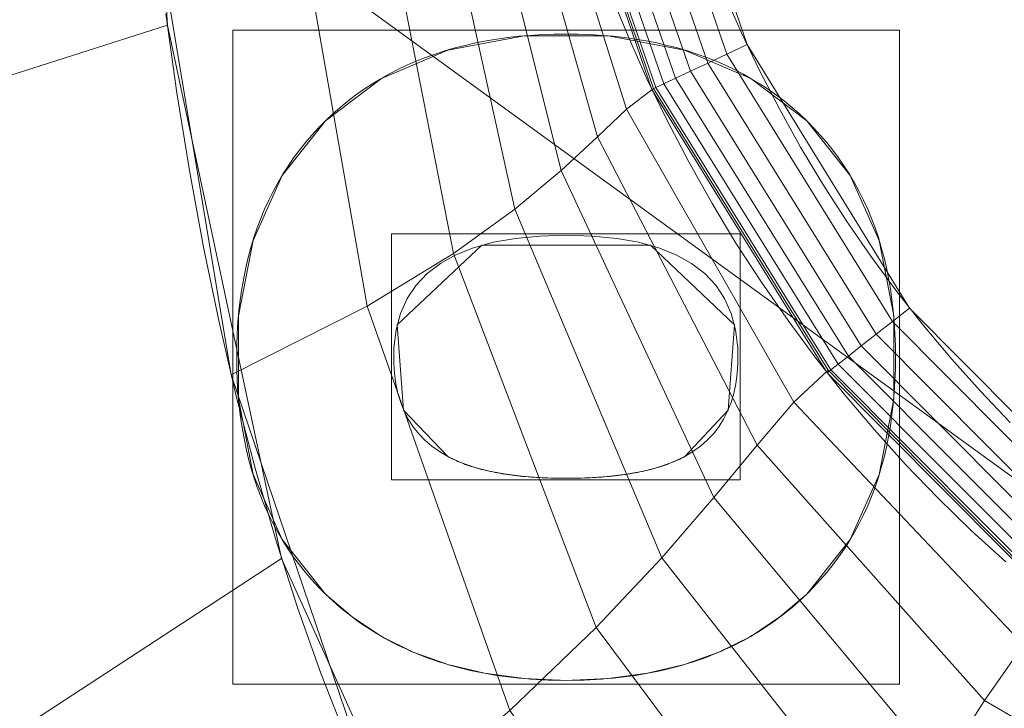
# Model space of a CAD drawing. Units: millimetres. Extents: x -330 to 330, y -366 to 366.
# Drawn here: x -187 to -93, y -120 to -55 of the extents above; entities that cross this region are included whole.
import ezdxf

# ---------------------------------------------------------------- set-up
doc = ezdxf.new("R2010")
doc.units = ezdxf.units.MM
doc.layers.add('1', color=7, linetype='CONTINUOUS', true_color=0xffffff)

msp = doc.modelspace()

# ---------------------------------------------------------------- linework, layer by layer
at = {"layer": '1', "color": 253, "linetype": 'Continuous', "lineweight": 13}
for p, q in [((-157.717, -64.184, 15.4), (-157.717, -64.184, 15.7)), ((-112.099, -64.184, 15.4), (-112.099, -64.184, 15.7)), ((-146.133, -96.016, 15.4), (-146.133, -96.016, 15.7)), ((-123.658, -96.016, 15.4), (-123.658, -96.016, 15.7)), ((-134.898, -98.084, 15.4), (-134.898, -98.084, 15.7)), ((-157.717, -109.066, 15.4), (-157.717, -109.066, 15.7)), ((-112.099, -109.066, 15.4), (-112.099, -109.066, 15.7)), ((-134.909, -117.244, 15.4), (-134.909, -117.244, 15.7))]:
    msp.add_line(p, q, dxfattribs=at)
for points in [[(-93.212, -106.009, 231.908), (-96.49, -103.021, 231.925), (-99.658, -99.936, 231.949), (-102.714, -96.76, 231.979), (-105.663, -93.491, 232.014), (-108.505, -90.131, 232.054), (-111.24, -86.679, 232.096), (-113.868, -83.135, 232.142), (-116.39, -79.5, 232.189), (-118.805, -75.773, 232.236), (-121.105, -71.963, 232.284), (-123.281, -68.089, 232.332), (-125.325, -64.165, 232.379), (-127.24, -60.191, 232.424), (-129.028, -56.165, 232.468), (-130.69, -52.088, 232.509)], [(-119.957, -52.03, 223.29), (-118.302, -55.786, 223.29), (-116.536, -59.479, 223.29), (-114.658, -63.111, 223.29), (-112.669, -66.681, 223.29), (-110.568, -70.189, 223.29), (-108.355, -73.635, 223.29), (-106.025, -77.021, 223.29), (-103.58, -80.342, 223.29), (-101.028, -83.588, 223.29), (-98.375, -86.75, 223.29), (-95.627, -89.82, 223.29), (-92.791, -92.787, 223.29)], [(-155.724, -122.766, 470.673), (-158.127, -116.647, 470.673), (-160.373, -110.326, 470.673), (-162.463, -103.819, 470.673), (-164.398, -97.135, 470.673), (-166.181, -90.289, 470.673), (-167.813, -83.293, 470.673), (-169.294, -76.159, 470.673), (-170.628, -68.9, 470.673), (-171.814, -61.528, 470.673), (-172.856, -54.056, 470.673)], [(-112.099, -64.184, 15.4), (-112.783, -63.54, 15.4), (-113.486, -62.922, 15.4), (-114.208, -62.331, 15.4), (-114.949, -61.765, 15.4), (-115.709, -61.226, 15.4), (-116.488, -60.713, 15.4), (-117.286, -60.227, 15.4), (-118.103, -59.766, 15.4), (-118.94, -59.332, 15.4), (-119.795, -58.924, 15.4), (-120.669, -58.543, 15.4), (-121.563, -58.188, 15.4), (-122.475, -57.859, 15.4), (-123.407, -57.556, 15.4), (-124.357, -57.28, 15.4), (-125.327, -57.03, 15.4), (-126.316, -56.806, 15.4), (-127.323, -56.608, 15.4), (-128.35, -56.437, 15.4), (-129.396, -56.292, 15.4), (-130.46, -56.174, 15.4), (-131.544, -56.082, 15.4), (-132.647, -56.016, 15.4), (-133.768, -55.976, 15.4), (-134.909, -55.963, 15.4), (-136.049, -55.976, 15.4), (-137.171, -56.016, 15.4), (-138.273, -56.082, 15.4), (-139.356, -56.174, 15.4), (-140.421, -56.292, 15.4), (-141.466, -56.437, 15.4), (-142.493, -56.608, 15.4), (-143.5, -56.806, 15.4), (-144.488, -57.03, 15.4), (-145.458, -57.28, 15.4), (-146.408, -57.556, 15.4), (-147.339, -57.859, 15.4), (-148.252, -58.188, 15.4), (-149.145, -58.543, 15.4), (-150.019, -58.924, 15.4), (-150.874, -59.332, 15.4), (-151.711, -59.766, 15.4), (-152.528, -60.227, 15.4), (-153.326, -60.713, 15.4), (-154.105, -61.226, 15.4), (-154.866, -61.765, 15.4), (-155.607, -62.331, 15.4), (-156.329, -62.922, 15.4), (-157.032, -63.54, 15.4), (-157.717, -64.184, 15.4)], [(-112.099, -64.184, 15.7), (-112.783, -63.54, 15.7), (-113.486, -62.922, 15.7), (-114.208, -62.331, 15.7), (-114.949, -61.765, 15.7), (-115.709, -61.226, 15.7), (-116.488, -60.713, 15.7), (-117.286, -60.227, 15.7), (-118.103, -59.766, 15.7), (-118.94, -59.332, 15.7), (-119.795, -58.924, 15.7), (-120.669, -58.543, 15.7), (-121.563, -58.188, 15.7), (-122.475, -57.859, 15.7), (-123.407, -57.556, 15.7), (-124.357, -57.28, 15.7), (-125.327, -57.03, 15.7), (-126.316, -56.806, 15.7), (-127.323, -56.608, 15.7), (-128.35, -56.437, 15.7), (-129.396, -56.292, 15.7), (-130.46, -56.174, 15.7), (-131.544, -56.082, 15.7), (-132.647, -56.016, 15.7), (-133.768, -55.976, 15.7), (-134.909, -55.963, 15.7), (-136.049, -55.976, 15.7), (-137.171, -56.016, 15.7), (-138.273, -56.082, 15.7), (-139.356, -56.174, 15.7), (-140.421, -56.292, 15.7), (-141.466, -56.437, 15.7), (-142.493, -56.608, 15.7), (-143.5, -56.806, 15.7), (-144.488, -57.03, 15.7), (-145.458, -57.28, 15.7), (-146.408, -57.556, 15.7), (-147.339, -57.859, 15.7), (-148.252, -58.188, 15.7), (-149.145, -58.543, 15.7), (-150.019, -58.924, 15.7), (-150.874, -59.332, 15.7), (-151.711, -59.766, 15.7), (-152.528, -60.227, 15.7), (-153.326, -60.713, 15.7), (-154.105, -61.226, 15.7), (-154.866, -61.765, 15.7), (-155.607, -62.331, 15.7), (-156.329, -62.922, 15.7), (-157.032, -63.54, 15.7), (-157.717, -64.184, 15.7)], [(-157.717, -64.184, 15.4), (-158.377, -64.851, 15.4), (-159.011, -65.538, 15.4), (-159.617, -66.243, 15.4), (-160.197, -66.967, 15.4), (-160.75, -67.711, 15.4), (-161.276, -68.474, 15.4), (-161.774, -69.256, 15.4), (-162.246, -70.057, 15.4), (-162.691, -70.877, 15.4), (-163.109, -71.716, 15.4), (-163.5, -72.575, 15.4), (-163.864, -73.453, 15.4), (-164.201, -74.349, 15.4), (-164.511, -75.265, 15.4), (-164.794, -76.201, 15.4), (-165.05, -77.155, 15.4), (-165.279, -78.128, 15.4), (-165.481, -79.121, 15.4), (-165.657, -80.133, 15.4), (-165.805, -81.164, 15.4), (-165.926, -82.214, 15.4), (-166.021, -83.283, 15.4), (-166.088, -84.372, 15.4), (-166.128, -85.479, 15.4), (-166.142, -86.606, 15.4), (-166.128, -87.738, 15.4), (-166.088, -88.851, 15.4), (-166.021, -89.945, 15.4), (-165.926, -91.019, 15.4), (-165.805, -92.074, 15.4), (-165.657, -93.109, 15.4), (-165.481, -94.124, 15.4), (-165.279, -95.12, 15.4), (-165.05, -96.097, 15.4), (-164.794, -97.054, 15.4), (-164.511, -97.992, 15.4), (-164.201, -98.91, 15.4), (-163.864, -99.808, 15.4), (-163.5, -100.687, 15.4), (-163.109, -101.547, 15.4), (-162.691, -102.386, 15.4), (-162.246, -103.207, 15.4), (-161.774, -104.008, 15.4), (-161.276, -104.789, 15.4), (-160.75, -105.551, 15.4), (-160.197, -106.293, 15.4), (-159.617, -107.015, 15.4), (-159.011, -107.718, 15.4), (-158.377, -108.402, 15.4), (-157.717, -109.066, 15.4)], [(-157.717, -64.184, 15.7), (-158.377, -64.851, 15.7), (-159.011, -65.538, 15.7), (-159.617, -66.243, 15.7), (-160.197, -66.967, 15.7), (-160.75, -67.711, 15.7), (-161.276, -68.474, 15.7), (-161.774, -69.256, 15.7), (-162.246, -70.057, 15.7), (-162.691, -70.877, 15.7), (-163.109, -71.716, 15.7), (-163.5, -72.575, 15.7), (-163.864, -73.453, 15.7), (-164.201, -74.349, 15.7), (-164.511, -75.265, 15.7), (-164.794, -76.201, 15.7), (-165.05, -77.155, 15.7), (-165.279, -78.128, 15.7), (-165.481, -79.121, 15.7), (-165.657, -80.133, 15.7), (-165.805, -81.164, 15.7), (-165.926, -82.214, 15.7), (-166.021, -83.283, 15.7), (-166.088, -84.372, 15.7), (-166.128, -85.479, 15.7), (-166.142, -86.606, 15.7), (-166.128, -87.738, 15.7), (-166.088, -88.851, 15.7), (-166.021, -89.945, 15.7), (-165.926, -91.019, 15.7), (-165.805, -92.074, 15.7), (-165.657, -93.109, 15.7), (-165.481, -94.124, 15.7), (-165.279, -95.12, 15.7), (-165.05, -96.097, 15.7), (-164.794, -97.054, 15.7), (-164.511, -97.992, 15.7), (-164.201, -98.91, 15.7), (-163.864, -99.808, 15.7), (-163.5, -100.687, 15.7), (-163.109, -101.547, 15.7), (-162.691, -102.386, 15.7), (-162.246, -103.207, 15.7), (-161.774, -104.008, 15.7), (-161.276, -104.789, 15.7), (-160.75, -105.551, 15.7), (-160.197, -106.293, 15.7), (-159.617, -107.015, 15.7), (-159.011, -107.718, 15.7), (-158.377, -108.402, 15.7), (-157.717, -109.066, 15.7)], [(-112.099, -109.066, 15.4), (-111.438, -108.402, 15.4), (-110.805, -107.718, 15.4), (-110.198, -107.015, 15.4), (-109.618, -106.293, 15.4), (-109.066, -105.551, 15.4), (-108.54, -104.789, 15.4), (-108.041, -104.008, 15.4), (-107.569, -103.207, 15.4), (-107.124, -102.386, 15.4), (-106.706, -101.547, 15.4), (-106.315, -100.687, 15.4), (-105.951, -99.808, 15.4), (-105.614, -98.91, 15.4), (-105.304, -97.992, 15.4), (-105.021, -97.054, 15.4), (-104.765, -96.097, 15.4), (-104.535, -95.12, 15.4), (-104.333, -94.124, 15.4), (-104.158, -93.109, 15.4), (-104.009, -92.074, 15.4), (-103.888, -91.019, 15.4), (-103.794, -89.945, 15.4), (-103.726, -88.851, 15.4), (-103.686, -87.738, 15.4), (-103.672, -86.606, 15.4), (-103.686, -85.479, 15.4), (-103.726, -84.372, 15.4), (-103.794, -83.283, 15.4), (-103.888, -82.214, 15.4), (-104.009, -81.164, 15.4), (-104.158, -80.133, 15.4), (-104.333, -79.121, 15.4), (-104.535, -78.128, 15.4), (-104.765, -77.155, 15.4), (-105.021, -76.201, 15.4), (-105.304, -75.265, 15.4), (-105.614, -74.349, 15.4), (-105.951, -73.453, 15.4), (-106.315, -72.575, 15.4), (-106.706, -71.716, 15.4), (-107.124, -70.877, 15.4), (-107.569, -70.057, 15.4), (-108.041, -69.256, 15.4), (-108.54, -68.474, 15.4), (-109.066, -67.711, 15.4), (-109.618, -66.967, 15.4), (-110.198, -66.243, 15.4), (-110.805, -65.538, 15.4), (-111.438, -64.851, 15.4), (-112.099, -64.184, 15.4)], [(-112.099, -109.066, 15.7), (-111.438, -108.402, 15.7), (-110.805, -107.718, 15.7), (-110.198, -107.015, 15.7), (-109.618, -106.293, 15.7), (-109.066, -105.551, 15.7), (-108.54, -104.789, 15.7), (-108.041, -104.008, 15.7), (-107.569, -103.207, 15.7), (-107.124, -102.386, 15.7), (-106.706, -101.547, 15.7), (-106.315, -100.687, 15.7), (-105.951, -99.808, 15.7), (-105.614, -98.91, 15.7), (-105.304, -97.992, 15.7), (-105.021, -97.054, 15.7), (-104.765, -96.097, 15.7), (-104.535, -95.12, 15.7), (-104.333, -94.124, 15.7), (-104.158, -93.109, 15.7), (-104.009, -92.074, 15.7), (-103.888, -91.019, 15.7), (-103.794, -89.945, 15.7), (-103.726, -88.851, 15.7), (-103.686, -87.738, 15.7), (-103.672, -86.606, 15.7), (-103.686, -85.479, 15.7), (-103.726, -84.372, 15.7), (-103.794, -83.283, 15.7), (-103.888, -82.214, 15.7), (-104.009, -81.164, 15.7), (-104.158, -80.133, 15.7), (-104.333, -79.121, 15.7), (-104.535, -78.128, 15.7), (-104.765, -77.155, 15.7), (-105.021, -76.201, 15.7), (-105.304, -75.265, 15.7), (-105.614, -74.349, 15.7), (-105.951, -73.453, 15.7), (-106.315, -72.575, 15.7), (-106.706, -71.716, 15.7), (-107.124, -70.877, 15.7), (-107.569, -70.057, 15.7), (-108.041, -69.256, 15.7), (-108.54, -68.474, 15.7), (-109.066, -67.711, 15.7), (-109.618, -66.967, 15.7), (-110.198, -66.243, 15.7), (-110.805, -65.538, 15.7), (-111.438, -64.851, 15.7), (-112.099, -64.184, 15.7)], [(-146.133, -96.016, 15.4), (-146.919, -95.555, 15.4), (-147.64, -95.042, 15.4), (-148.295, -94.48, 15.4), (-148.885, -93.867, 15.4), (-149.41, -93.203, 15.4), (-149.869, -92.488, 15.4), (-150.263, -91.723, 15.4), (-150.591, -90.907, 15.4), (-150.853, -90.04, 15.4), (-151.05, -89.123, 15.4), (-151.182, -88.154, 15.4), (-151.248, -87.135, 15.4), (-151.23, -85.699, 15.4), (-151.02, -83.997, 15.4), (-150.602, -82.442, 15.4), (-149.974, -81.036, 15.4), (-149.136, -79.778, 15.4), (-148.089, -78.668, 15.4), (-146.833, -77.706, 15.4), (-145.367, -76.892, 15.4), (-143.692, -76.226, 15.4), (-141.808, -75.709, 15.4), (-139.714, -75.339, 15.4), (-137.411, -75.117, 15.4), (-134.898, -75.043, 15.4), (-132.396, -75.117, 15.4), (-130.103, -75.339, 15.4), (-128.018, -75.709, 15.4), (-126.142, -76.226, 15.4), (-124.475, -76.892, 15.4), (-123.016, -77.706, 15.4), (-121.766, -78.668, 15.4), (-120.724, -79.778, 15.4), (-119.891, -81.036, 15.4), (-119.266, -82.442, 15.4), (-118.849, -83.997, 15.4), (-118.641, -85.699, 15.4), (-118.623, -87.135, 15.4), (-118.688, -88.154, 15.4), (-118.817, -89.123, 15.4), (-119.011, -90.04, 15.4), (-119.269, -90.907, 15.4), (-119.593, -91.723, 15.4), (-119.98, -92.488, 15.4), (-120.432, -93.203, 15.4), (-120.949, -93.867, 15.4), (-121.529, -94.48, 15.4), (-122.175, -95.042, 15.4), (-122.884, -95.555, 15.4), (-123.658, -96.016, 15.4)], [(-146.133, -96.016, 15.7), (-146.919, -95.555, 15.7), (-147.64, -95.042, 15.7), (-148.295, -94.48, 15.7), (-148.885, -93.867, 15.7), (-149.41, -93.203, 15.7), (-149.869, -92.488, 15.7), (-150.263, -91.723, 15.7), (-150.591, -90.907, 15.7), (-150.853, -90.04, 15.7), (-151.05, -89.123, 15.7), (-151.182, -88.154, 15.7), (-151.248, -87.135, 15.7), (-151.23, -85.699, 15.7), (-151.02, -83.997, 15.7), (-150.602, -82.442, 15.7), (-149.974, -81.036, 15.7), (-149.136, -79.778, 15.7), (-148.089, -78.668, 15.7), (-146.833, -77.706, 15.7), (-145.367, -76.892, 15.7), (-143.692, -76.226, 15.7), (-141.808, -75.709, 15.7), (-139.714, -75.339, 15.7), (-137.411, -75.117, 15.7), (-134.898, -75.043, 15.7), (-132.396, -75.117, 15.7), (-130.103, -75.339, 15.7), (-128.018, -75.709, 15.7), (-126.142, -76.226, 15.7), (-124.475, -76.892, 15.7), (-123.016, -77.706, 15.7), (-121.766, -78.668, 15.7), (-120.724, -79.778, 15.7), (-119.891, -81.036, 15.7), (-119.266, -82.442, 15.7), (-118.849, -83.997, 15.7), (-118.641, -85.699, 15.7), (-118.623, -87.135, 15.7), (-118.688, -88.154, 15.7), (-118.817, -89.123, 15.7), (-119.011, -90.04, 15.7), (-119.269, -90.907, 15.7), (-119.593, -91.723, 15.7), (-119.98, -92.488, 15.7), (-120.432, -93.203, 15.7), (-120.949, -93.867, 15.7), (-121.529, -94.48, 15.7), (-122.175, -95.042, 15.7), (-122.884, -95.555, 15.7), (-123.658, -96.016, 15.7)], [(-134.898, -98.084, 15.4), (-135.193, -98.083, 15.4), (-135.486, -98.081, 15.4), (-135.776, -98.077, 15.4), (-136.063, -98.071, 15.4), (-136.347, -98.063, 15.4), (-136.628, -98.054, 15.4), (-136.906, -98.044, 15.4), (-137.182, -98.031, 15.4), (-137.454, -98.017, 15.4), (-137.724, -98.001, 15.4), (-137.991, -97.984, 15.4), (-138.254, -97.965, 15.4), (-138.515, -97.944, 15.4), (-138.773, -97.922, 15.4), (-139.029, -97.898, 15.4), (-139.281, -97.872, 15.4), (-139.53, -97.845, 15.4), (-139.777, -97.816, 15.4), (-140.02, -97.785, 15.4), (-140.261, -97.753, 15.4), (-140.499, -97.719, 15.4), (-140.734, -97.684, 15.4), (-140.966, -97.646, 15.4), (-141.195, -97.607, 15.4), (-141.421, -97.567, 15.4), (-141.645, -97.525, 15.4), (-141.865, -97.481, 15.4), (-142.083, -97.435, 15.4), (-142.297, -97.388, 15.4), (-142.509, -97.339, 15.4), (-142.718, -97.289, 15.4), (-142.924, -97.237, 15.4), (-143.127, -97.183, 15.4), (-143.327, -97.128, 15.4), (-143.524, -97.071, 15.4), (-143.718, -97.012, 15.4), (-143.91, -96.951, 15.4), (-144.098, -96.889, 15.4), (-144.284, -96.826, 15.4), (-144.466, -96.76, 15.4), (-144.646, -96.693, 15.4), (-144.823, -96.625, 15.4), (-144.997, -96.554, 15.4), (-145.168, -96.483, 15.4), (-145.336, -96.409, 15.4), (-145.501, -96.334, 15.4), (-145.663, -96.257, 15.4), (-145.823, -96.178, 15.4), (-145.979, -96.098, 15.4), (-146.133, -96.016, 15.4)], [(-134.898, -98.084, 15.7), (-135.193, -98.083, 15.7), (-135.486, -98.081, 15.7), (-135.776, -98.077, 15.7), (-136.063, -98.071, 15.7), (-136.347, -98.063, 15.7), (-136.628, -98.054, 15.7), (-136.906, -98.044, 15.7), (-137.182, -98.031, 15.7), (-137.454, -98.017, 15.7), (-137.724, -98.001, 15.7), (-137.991, -97.984, 15.7), (-138.254, -97.965, 15.7), (-138.515, -97.944, 15.7), (-138.773, -97.922, 15.7), (-139.029, -97.898, 15.7), (-139.281, -97.872, 15.7), (-139.53, -97.845, 15.7), (-139.777, -97.816, 15.7), (-140.02, -97.785, 15.7), (-140.261, -97.753, 15.7), (-140.499, -97.719, 15.7), (-140.734, -97.684, 15.7), (-140.966, -97.646, 15.7), (-141.195, -97.607, 15.7), (-141.421, -97.567, 15.7), (-141.645, -97.525, 15.7), (-141.865, -97.481, 15.7), (-142.083, -97.435, 15.7), (-142.297, -97.388, 15.7), (-142.509, -97.339, 15.7), (-142.718, -97.289, 15.7), (-142.924, -97.237, 15.7), (-143.127, -97.183, 15.7), (-143.327, -97.128, 15.7), (-143.524, -97.071, 15.7), (-143.718, -97.012, 15.7), (-143.91, -96.951, 15.7), (-144.098, -96.889, 15.7), (-144.284, -96.826, 15.7), (-144.466, -96.76, 15.7), (-144.646, -96.693, 15.7), (-144.823, -96.625, 15.7), (-144.997, -96.554, 15.7), (-145.168, -96.483, 15.7), (-145.336, -96.409, 15.7), (-145.501, -96.334, 15.7), (-145.663, -96.257, 15.7), (-145.823, -96.178, 15.7), (-145.979, -96.098, 15.7), (-146.133, -96.016, 15.7)], [(-123.658, -96.016, 15.4), (-123.812, -96.098, 15.4), (-123.968, -96.178, 15.4), (-124.127, -96.257, 15.4), (-124.289, -96.334, 15.4), (-124.454, -96.409, 15.4), (-124.622, -96.483, 15.4), (-124.793, -96.554, 15.4), (-124.967, -96.625, 15.4), (-125.144, -96.693, 15.4), (-125.324, -96.76, 15.4), (-125.506, -96.826, 15.4), (-125.692, -96.889, 15.4), (-125.88, -96.951, 15.4), (-126.071, -97.012, 15.4), (-126.265, -97.071, 15.4), (-126.462, -97.128, 15.4), (-126.662, -97.183, 15.4), (-126.865, -97.237, 15.4), (-127.071, -97.289, 15.4), (-127.28, -97.339, 15.4), (-127.492, -97.388, 15.4), (-127.706, -97.435, 15.4), (-127.924, -97.481, 15.4), (-128.144, -97.525, 15.4), (-128.368, -97.567, 15.4), (-128.594, -97.607, 15.4), (-128.823, -97.646, 15.4), (-129.055, -97.684, 15.4), (-129.29, -97.719, 15.4), (-129.528, -97.753, 15.4), (-129.769, -97.785, 15.4), (-130.012, -97.816, 15.4), (-130.259, -97.845, 15.4), (-130.509, -97.872, 15.4), (-130.761, -97.898, 15.4), (-131.016, -97.922, 15.4), (-131.275, -97.944, 15.4), (-131.536, -97.965, 15.4), (-131.8, -97.984, 15.4), (-132.067, -98.001, 15.4), (-132.337, -98.017, 15.4), (-132.61, -98.031, 15.4), (-132.886, -98.044, 15.4), (-133.164, -98.054, 15.4), (-133.446, -98.063, 15.4), (-133.731, -98.071, 15.4), (-134.018, -98.077, 15.4), (-134.308, -98.081, 15.4), (-134.602, -98.083, 15.4), (-134.898, -98.084, 15.4)], [(-123.658, -96.016, 15.7), (-123.812, -96.098, 15.7), (-123.968, -96.178, 15.7), (-124.127, -96.257, 15.7), (-124.289, -96.334, 15.7), (-124.454, -96.409, 15.7), (-124.622, -96.483, 15.7), (-124.793, -96.554, 15.7), (-124.967, -96.625, 15.7), (-125.144, -96.693, 15.7), (-125.324, -96.76, 15.7), (-125.506, -96.826, 15.7), (-125.692, -96.889, 15.7), (-125.88, -96.951, 15.7), (-126.071, -97.012, 15.7), (-126.265, -97.071, 15.7), (-126.462, -97.128, 15.7), (-126.662, -97.183, 15.7), (-126.865, -97.237, 15.7), (-127.071, -97.289, 15.7), (-127.28, -97.339, 15.7), (-127.492, -97.388, 15.7), (-127.706, -97.435, 15.7), (-127.924, -97.481, 15.7), (-128.144, -97.525, 15.7), (-128.368, -97.567, 15.7), (-128.594, -97.607, 15.7), (-128.823, -97.646, 15.7), (-129.055, -97.684, 15.7), (-129.29, -97.719, 15.7), (-129.528, -97.753, 15.7), (-129.769, -97.785, 15.7), (-130.012, -97.816, 15.7), (-130.259, -97.845, 15.7), (-130.509, -97.872, 15.7), (-130.761, -97.898, 15.7), (-131.016, -97.922, 15.7), (-131.275, -97.944, 15.7), (-131.536, -97.965, 15.7), (-131.8, -97.984, 15.7), (-132.067, -98.001, 15.7), (-132.337, -98.017, 15.7), (-132.61, -98.031, 15.7), (-132.886, -98.044, 15.7), (-133.164, -98.054, 15.7), (-133.446, -98.063, 15.7), (-133.731, -98.071, 15.7), (-134.018, -98.077, 15.7), (-134.308, -98.081, 15.7), (-134.602, -98.083, 15.7), (-134.898, -98.084, 15.7)], [(-157.717, -109.066, 15.4), (-157.377, -109.389, 15.4), (-157.032, -109.706, 15.4), (-156.683, -110.017, 15.4), (-156.329, -110.321, 15.4), (-155.97, -110.619, 15.4), (-155.607, -110.91, 15.4), (-155.239, -111.195, 15.4), (-154.866, -111.473, 15.4), (-154.488, -111.744, 15.4), (-154.105, -112.009, 15.4), (-153.718, -112.267, 15.4), (-153.326, -112.519, 15.4), (-152.929, -112.765, 15.4), (-152.528, -113.003, 15.4), (-152.122, -113.236, 15.4), (-151.711, -113.461, 15.4), (-151.295, -113.68, 15.4), (-150.874, -113.893, 15.4), (-150.449, -114.099, 15.4), (-150.019, -114.299, 15.4), (-149.584, -114.492, 15.4), (-149.145, -114.678, 15.4), (-148.701, -114.858, 15.4), (-148.252, -115.032, 15.4), (-147.798, -115.198, 15.4), (-147.339, -115.359, 15.4), (-146.876, -115.513, 15.4), (-146.408, -115.66, 15.4), (-145.935, -115.801, 15.4), (-145.458, -115.935, 15.4), (-144.975, -116.062, 15.4), (-144.488, -116.183, 15.4), (-143.996, -116.298, 15.4), (-143.5, -116.406, 15.4), (-142.999, -116.507, 15.4), (-142.493, -116.602, 15.4), (-141.982, -116.691, 15.4), (-141.466, -116.772, 15.4), (-140.946, -116.848, 15.4), (-140.421, -116.916, 15.4), (-139.891, -116.979, 15.4), (-139.356, -117.034, 15.4), (-138.817, -117.083, 15.4), (-138.273, -117.126, 15.4), (-137.724, -117.162, 15.4), (-137.171, -117.191, 15.4), (-136.612, -117.214, 15.4), (-136.049, -117.231, 15.4), (-135.482, -117.241, 15.4), (-134.909, -117.244, 15.4)], [(-157.717, -109.066, 15.7), (-157.377, -109.389, 15.7), (-157.032, -109.706, 15.7), (-156.683, -110.017, 15.7), (-156.329, -110.321, 15.7), (-155.97, -110.619, 15.7), (-155.607, -110.91, 15.7), (-155.239, -111.195, 15.7), (-154.866, -111.473, 15.7), (-154.488, -111.744, 15.7), (-154.105, -112.009, 15.7), (-153.718, -112.267, 15.7), (-153.326, -112.519, 15.7), (-152.929, -112.765, 15.7), (-152.528, -113.003, 15.7), (-152.122, -113.236, 15.7), (-151.711, -113.461, 15.7), (-151.295, -113.68, 15.7), (-150.874, -113.893, 15.7), (-150.449, -114.099, 15.7), (-150.019, -114.299, 15.7), (-149.584, -114.492, 15.7), (-149.145, -114.678, 15.7), (-148.701, -114.858, 15.7), (-148.252, -115.032, 15.7), (-147.798, -115.198, 15.7), (-147.339, -115.359, 15.7), (-146.876, -115.513, 15.7), (-146.408, -115.66, 15.7), (-145.935, -115.801, 15.7), (-145.458, -115.935, 15.7), (-144.975, -116.062, 15.7), (-144.488, -116.183, 15.7), (-143.996, -116.298, 15.7), (-143.5, -116.406, 15.7), (-142.999, -116.507, 15.7), (-142.493, -116.602, 15.7), (-141.982, -116.691, 15.7), (-141.466, -116.772, 15.7), (-140.946, -116.848, 15.7), (-140.421, -116.916, 15.7), (-139.891, -116.979, 15.7), (-139.356, -117.034, 15.7), (-138.817, -117.083, 15.7), (-138.273, -117.126, 15.7), (-137.724, -117.162, 15.7), (-137.171, -117.191, 15.7), (-136.612, -117.214, 15.7), (-136.049, -117.231, 15.7), (-135.482, -117.241, 15.7), (-134.909, -117.244, 15.7)], [(-134.909, -117.244, 15.4), (-134.336, -117.241, 15.4), (-133.768, -117.231, 15.4), (-133.205, -117.214, 15.4), (-132.647, -117.191, 15.4), (-132.093, -117.162, 15.4), (-131.544, -117.126, 15.4), (-131, -117.083, 15.4), (-130.46, -117.034, 15.4), (-129.926, -116.979, 15.4), (-129.396, -116.916, 15.4), (-128.87, -116.848, 15.4), (-128.35, -116.772, 15.4), (-127.834, -116.691, 15.4), (-127.323, -116.602, 15.4), (-126.817, -116.507, 15.4), (-126.316, -116.406, 15.4), (-125.819, -116.298, 15.4), (-125.327, -116.183, 15.4), (-124.84, -116.062, 15.4), (-124.357, -115.935, 15.4), (-123.88, -115.801, 15.4), (-123.407, -115.66, 15.4), (-122.939, -115.513, 15.4), (-122.475, -115.359, 15.4), (-122.017, -115.198, 15.4), (-121.563, -115.032, 15.4), (-121.114, -114.858, 15.4), (-120.669, -114.678, 15.4), (-120.23, -114.492, 15.4), (-119.795, -114.299, 15.4), (-119.365, -114.099, 15.4), (-118.94, -113.893, 15.4), (-118.519, -113.68, 15.4), (-118.103, -113.461, 15.4), (-117.692, -113.236, 15.4), (-117.286, -113.003, 15.4), (-116.884, -112.765, 15.4), (-116.488, -112.519, 15.4), (-116.096, -112.267, 15.4), (-115.709, -112.009, 15.4), (-115.326, -111.744, 15.4), (-114.949, -111.473, 15.4), (-114.576, -111.195, 15.4), (-114.208, -110.91, 15.4), (-113.844, -110.619, 15.4), (-113.486, -110.321, 15.4), (-113.132, -110.017, 15.4), (-112.783, -109.706, 15.4), (-112.438, -109.389, 15.4), (-112.099, -109.066, 15.4)], [(-134.909, -117.244, 15.7), (-134.336, -117.241, 15.7), (-133.768, -117.231, 15.7), (-133.205, -117.214, 15.7), (-132.647, -117.191, 15.7), (-132.093, -117.162, 15.7), (-131.544, -117.126, 15.7), (-131, -117.083, 15.7), (-130.46, -117.034, 15.7), (-129.926, -116.979, 15.7), (-129.396, -116.916, 15.7), (-128.87, -116.848, 15.7), (-128.35, -116.772, 15.7), (-127.834, -116.691, 15.7), (-127.323, -116.602, 15.7), (-126.817, -116.507, 15.7), (-126.316, -116.406, 15.7), (-125.819, -116.298, 15.7), (-125.327, -116.183, 15.7), (-124.84, -116.062, 15.7), (-124.357, -115.935, 15.7), (-123.88, -115.801, 15.7), (-123.407, -115.66, 15.7), (-122.939, -115.513, 15.7), (-122.475, -115.359, 15.7), (-122.017, -115.198, 15.7), (-121.563, -115.032, 15.7), (-121.114, -114.858, 15.7), (-120.669, -114.678, 15.7), (-120.23, -114.492, 15.7), (-119.795, -114.299, 15.7), (-119.365, -114.099, 15.7), (-118.94, -113.893, 15.7), (-118.519, -113.68, 15.7), (-118.103, -113.461, 15.7), (-117.692, -113.236, 15.7), (-117.286, -113.003, 15.7), (-116.884, -112.765, 15.7), (-116.488, -112.519, 15.7), (-116.096, -112.267, 15.7), (-115.709, -112.009, 15.7), (-115.326, -111.744, 15.7), (-114.949, -111.473, 15.7), (-114.576, -111.195, 15.7), (-114.208, -110.91, 15.7), (-113.844, -110.619, 15.7), (-113.486, -110.321, 15.7), (-113.132, -110.017, 15.7), (-112.783, -109.706, 15.7), (-112.438, -109.389, 15.7), (-112.099, -109.066, 15.7)]]:
    msp.add_polyline3d(points, dxfattribs=at)

# ---------------------------------------------------------------- meshes
mesh = msp.add_polymesh((2, 2), dxfattribs=at)
for k, corner in enumerate([(-278.166, -309.06, 0.7), (-278.166, 309.06, 0.7), (278.051, -309.06, 0.7), (278.051, 309.06, 0.7)]):
    mesh.set_mesh_vertex(divmod(k, 2), corner)
mesh = msp.add_polymesh((8, 8), dxfattribs=at)
for k, corner in enumerate([(-0.004, 305.371, 0.7), (-0.004, 305.647, 0.704), (-0.004, 305.922, 0.715), (-0.004, 306.197, 0.734), (-0.004, 306.472, 0.761), (-0.004, 306.745, 0.795), (-0.004, 307.018, 0.836), (-0.004, 307.289, 0.886), (-138.172, 293.008, 0.7), (-138.247, 293.258, 0.703), (-138.322, 293.508, 0.714), (-138.396, 293.758, 0.731), (-138.471, 294.008, 0.755), (-138.545, 294.257, 0.785), (-138.619, 294.505, 0.823), (-138.693, 294.751, 0.867), (-238.175, 202.813, 0.7), (-238.429, 202.93, 0.704), (-238.682, 203.048, 0.716), (-238.936, 203.165, 0.735), (-239.188, 203.282, 0.763), (-239.44, 203.399, 0.798), (-239.691, 203.515, 0.841), (-239.941, 203.631, 0.891), (-271.444, 68.904, 0.7), (-271.75, 68.935, 0.705), (-272.056, 68.967, 0.719), (-272.361, 68.998, 0.743), (-272.666, 69.029, 0.776), (-272.969, 69.06, 0.818), (-273.271, 69.091, 0.87), (-273.571, 69.121, 0.931), (-271.372, -69.606, 0.7), (-271.678, -69.637, 0.705), (-271.984, -69.669, 0.719), (-272.289, -69.701, 0.743), (-272.593, -69.732, 0.776), (-272.896, -69.763, 0.818), (-273.198, -69.795, 0.87), (-273.498, -69.826, 0.931), (-237.926, -203.349, 0.7), (-238.179, -203.467, 0.704), (-238.433, -203.585, 0.716), (-238.685, -203.703, 0.735), (-238.938, -203.82, 0.762), (-239.189, -203.937, 0.798), (-239.439, -204.054, 0.84), (-239.689, -204.17, 0.891), (-137.797, -293.119, 0.7), (-137.871, -293.37, 0.703), (-137.945, -293.621, 0.714), (-138.019, -293.871, 0.731), (-138.093, -294.12, 0.755), (-138.167, -294.369, 0.785), (-138.24, -294.618, 0.823), (-138.314, -294.865, 0.867), (0, -305.371, 0.7), (0, -305.647, 0.704), (0, -305.922, 0.715), (0, -306.197, 0.734), (0, -306.472, 0.761), (0, -306.745, 0.795), (0, -307.018, 0.836), (0, -307.289, 0.886)]):
    mesh.set_mesh_vertex(divmod(k, 8), corner)
mesh = msp.add_polymesh((2, 2), dxfattribs=at)
for k, corner in enumerate([(-237.447, -268.247, 15.7), (-237.447, 268.247, 15.7), (237.444, -268.247, 15.7), (237.444, 268.247, 15.7)]):
    mesh.set_mesh_vertex(divmod(k, 2), corner)
mesh = msp.add_polymesh((2, 2), dxfattribs=at)
for k, corner in enumerate([(29.211, -186.447, 223.29), (186.29, 29.753, 223.29), (-186.351, -29.832, 223.29), (-29.272, 186.368, 223.29)]):
    mesh.set_mesh_vertex(divmod(k, 2), corner)
at = {"layer": '1', "color": 252, "linetype": 'Continuous', "lineweight": 13}
mesh = msp.add_polymesh((8, 8), dxfattribs=at)
for k, corner in enumerate([(-273.887, 0, 0.326), (-318.614, 0, 39.755), (-329.873, 0, 122.92), (-326.393, 0, 239.581), (-316.048, 0, 379.556), (-296.388, 0, 512.533), (-258.229, 0, 571.393), (-176.205, 0, 470.673), (-268.463, -85.692, 0.326), (-312.305, -99.686, 39.755), (-323.341, -103.209, 122.92), (-319.93, -102.12, 239.581), (-309.79, -98.883, 379.556), (-290.519, -92.732, 512.533), (-253.115, -80.793, 571.393), (-172.716, -55.129, 470.673), (-251.622, -164.292, 0.326), (-292.713, -191.122, 39.755), (-303.057, -197.876, 122.92), (-299.86, -195.788, 239.581), (-290.356, -189.583, 379.556), (-272.294, -177.789, 512.533), (-237.237, -154.899, 571.393), (-161.881, -105.696, 470.673), (-222.508, -228.708, 0.326), (-258.844, -266.058, 39.755), (-267.991, -275.46, 122.92), (-265.164, -272.554, 239.581), (-256.76, -263.915, 379.556), (-240.788, -247.498, 512.533), (-209.787, -215.633, 571.393), (-143.151, -147.138, 470.673), (-180.364, -272.145, 0.326), (-209.818, -316.588, 39.755), (-217.233, -327.776, 122.92), (-214.941, -324.318, 239.581), (-208.128, -314.039, 379.556), (-195.181, -294.503, 512.533), (-170.053, -256.587, 571.393), (-116.038, -175.083, 470.673), (-126.699, -294.602, 0.326), (-147.389, -342.713, 39.755), (-152.598, -354.824, 122.92), (-150.988, -351.08, 239.581), (-146.202, -339.953, 379.556), (-137.108, -318.805, 512.533), (-119.456, -277.76, 571.393), (-81.513, -189.531, 470.673), (-65.288, -302.876, 0.326), (-75.949, -352.338, 39.755), (-78.633, -364.789, 122.92), (-77.804, -360.94, 239.581), (-75.338, -349.5, 379.556), (-70.651, -327.759, 512.533), (-61.556, -285.56, 571.393), (-42.004, -194.854, 470.673), (-0.004, -304.058, 0.326), (-0.004, -353.713, 39.755), (-0.004, -366.212, 122.92), (-0.004, -362.349, 239.581), (-0.004, -350.864, 379.556), (-0.004, -329.038, 512.533), (-0.004, -286.675, 571.393), (-0.004, -195.614, 470.673)]):
    mesh.set_mesh_vertex(divmod(k, 8), corner)
at = {"layer": '1', "color": 253, "linetype": 'Continuous', "lineweight": 13}
mesh = msp.add_polymesh((8, 8), dxfattribs=at)
for k, corner in enumerate([(-0.004, -195.614, 470.673), (-44.48, -194.708, 470.673), (-88.32, -187.691, 470.673), (-127.021, -166.538, 470.673), (-152.394, -130.333, 470.673), (-166.67, -88.274, 470.673), (-173.974, -44.417, 470.673), (-176.205, 0, 470.673), (-0.003, -179.682, 439.021), (-41.427, -178.772, 439.206), (-81.814, -172.01, 439.275), (-116.937, -152.699, 439.303), (-140.242, -120.098, 439.165), (-153.768, -81.758, 438.985), (-160.839, -41.313, 438.759), (-162.971, 0, 438.437), (-0.003, -168.413, 405.359), (-39.221, -167.217, 405.469), (-77.133, -160.239, 405.445), (-109.799, -142.082, 405.417), (-132.044, -112.225, 405.178), (-145.594, -76.758, 404.936), (-152.97, -38.928, 404.69), (-155.284, 0, 404.355), (-0.003, -159.554, 370.976), (-37.394, -157.995, 370.988), (-73.308, -150.603, 370.881), (-104.132, -133.239, 370.812), (-125.843, -105.622, 370.528), (-139.761, -72.554, 370.281), (-147.636, -36.911, 370.065), (-150.187, 0, 369.78), (-0.002, -152.368, 336.203), (-35.779, -150.405, 336.139), (-69.978, -142.48, 335.985), (-99.374, -125.657, 335.898), (-120.891, -99.905, 335.618), (-135.365, -68.9, 335.398), (-143.827, -35.148, 335.231), (-146.629, 0, 335.01), (-0.002, -146.615, 301.164), (-34.29, -144.215, 301.059), (-66.959, -135.664, 300.898), (-95.24, -119.165, 300.816), (-116.807, -94.95, 300.584), (-131.947, -65.717, 300.417), (-141.028, -33.603, 300.304), (-144.077, 0, 300.151), (-0.002, -142.46, 265.902), (-32.867, -139.585, 265.795), (-64.122, -130.298, 265.673), (-91.528, -113.888, 265.619), (-113.318, -90.85, 265.479), (-129.174, -63.068, 265.388), (-138.869, -32.307, 265.334), (-142.148, 0, 265.251), (-0.002, -140.34, 230.457), (-31.438, -136.937, 230.433), (-61.302, -126.764, 230.409), (-87.975, -110.14, 230.4), (-110.07, -87.845, 230.377), (-126.612, -61.108, 230.364), (-136.862, -31.334, 230.358), (-140.336, 0, 230.345)]):
    mesh.set_mesh_vertex(divmod(k, 8), corner)
mesh = msp.add_polymesh((8, 8), dxfattribs=at)
for k, corner in enumerate([(-0.002, -140.461, 232.767), (-0.002, -140.115, 230.63), (-0.002, -139.316, 228.618), (-0.002, -138.103, 226.824), (-0.002, -136.533, 225.334), (-0.002, -134.679, 224.217), (-0.002, -132.627, 223.525), (-0.002, -130.475, 223.29), (-31.194, -137.152, 232.55), (-31.113, -136.776, 230.451), (-30.94, -135.974, 228.481), (-30.683, -134.781, 226.73), (-30.354, -133.252, 225.278), (-29.967, -131.457, 224.191), (-29.541, -129.477, 223.518), (-29.094, -127.403, 223.29), (-61.111, -127.077, 232.119), (-60.919, -126.665, 230.097), (-60.554, -125.884, 228.212), (-60.032, -124.768, 226.546), (-59.377, -123.365, 225.169), (-58.615, -121.734, 224.14), (-57.78, -119.947, 223.505), (-56.907, -118.079, 223.29), (-87.883, -110.482, 231.898), (-87.578, -110.1, 229.916), (-87.03, -109.41, 228.075), (-86.26, -108.442, 226.452), (-85.302, -107.237, 225.113), (-84.194, -105.844, 224.115), (-82.983, -104.321, 223.499), (-81.719, -102.732, 223.29), (-110.157, -88.07, 232.079), (-109.795, -87.785, 230.064), (-109.114, -87.25, 228.188), (-108.145, -86.489, 226.529), (-106.928, -85.533, 225.158), (-105.515, -84.424, 224.136), (-103.967, -83.208, 223.504), (-102.35, -81.939, 223.29), (-126.767, -61.203, 232.413), (-126.399, -61.029, 230.338), (-125.644, -60.673, 228.395), (-124.537, -60.151, 226.671), (-123.126, -59.486, 225.243), (-121.475, -58.708, 224.175), (-119.658, -57.852, 223.514), (-117.756, -56.956, 223.29), (-136.984, -31.441, 232.673), (-136.63, -31.362, 230.552), (-135.841, -31.185, 228.558), (-134.654, -30.92, 226.783), (-133.124, -30.578, 225.31), (-131.322, -30.174, 224.206), (-129.332, -29.729, 223.522), (-127.244, -29.262, 223.29), (-140.463, 0, 232.767), (-140.117, 0, 230.63), (-139.318, 0, 228.618), (-138.105, 0, 226.824), (-136.535, 0, 225.334), (-134.68, 0, 224.217), (-132.629, 0, 223.525), (-130.477, 0, 223.29)]):
    mesh.set_mesh_vertex(divmod(k, 8), corner)
mesh = msp.add_polymesh((2, 2), dxfattribs=at)
for k, corner in enumerate([(-103.298, -117.612, 15.4), (-103.298, -55.595, 15.4), (-166.517, -117.612, 15.4), (-166.517, -55.595, 15.4)]):
    mesh.set_mesh_vertex(divmod(k, 2), corner)
at = {"layer": '1', "color": 252, "linetype": 'Continuous', "lineweight": 13}
mesh = msp.add_polymesh((8, 8), dxfattribs=at)
for k, corner in enumerate([(-112.099, -64.184, 15.4), (-112.099, -64.184, 15.443), (-112.099, -64.184, 15.486), (-112.099, -64.184, 15.529), (-112.099, -64.184, 15.571), (-112.099, -64.184, 15.614), (-112.099, -64.184, 15.657), (-112.099, -64.184, 15.7), (-117.402, -60.159, 15.4), (-117.402, -60.159, 15.443), (-117.402, -60.159, 15.486), (-117.402, -60.159, 15.529), (-117.402, -60.159, 15.571), (-117.402, -60.159, 15.614), (-117.402, -60.159, 15.657), (-117.402, -60.159, 15.7), (-123.676, -57.474, 15.4), (-123.676, -57.474, 15.443), (-123.676, -57.474, 15.486), (-123.676, -57.474, 15.529), (-123.676, -57.474, 15.571), (-123.676, -57.474, 15.614), (-123.676, -57.474, 15.657), (-123.676, -57.474, 15.7), (-130.922, -56.131, 15.4), (-130.922, -56.131, 15.443), (-130.922, -56.131, 15.486), (-130.922, -56.131, 15.529), (-130.922, -56.131, 15.571), (-130.922, -56.131, 15.614), (-130.922, -56.131, 15.657), (-130.922, -56.131, 15.7), (-138.895, -56.131, 15.4), (-138.895, -56.131, 15.443), (-138.895, -56.131, 15.486), (-138.895, -56.131, 15.529), (-138.895, -56.131, 15.571), (-138.895, -56.131, 15.614), (-138.895, -56.131, 15.657), (-138.895, -56.131, 15.7), (-146.138, -57.474, 15.4), (-146.138, -57.474, 15.443), (-146.138, -57.474, 15.486), (-146.138, -57.474, 15.529), (-146.138, -57.474, 15.571), (-146.138, -57.474, 15.614), (-146.138, -57.474, 15.657), (-146.138, -57.474, 15.7), (-152.412, -60.159, 15.4), (-152.412, -60.159, 15.443), (-152.412, -60.159, 15.486), (-152.412, -60.159, 15.529), (-152.412, -60.159, 15.571), (-152.412, -60.159, 15.614), (-152.412, -60.159, 15.657), (-152.412, -60.159, 15.7), (-157.717, -64.184, 15.4), (-157.717, -64.184, 15.443), (-157.717, -64.184, 15.486), (-157.717, -64.184, 15.529), (-157.717, -64.184, 15.571), (-157.717, -64.184, 15.614), (-157.717, -64.184, 15.657), (-157.717, -64.184, 15.7)]):
    mesh.set_mesh_vertex(divmod(k, 8), corner)
mesh = msp.add_polymesh((8, 8), dxfattribs=at)
for k, corner in enumerate([(-157.717, -64.184, 15.4), (-157.717, -64.184, 15.443), (-157.717, -64.184, 15.486), (-157.717, -64.184, 15.529), (-157.717, -64.184, 15.571), (-157.717, -64.184, 15.614), (-157.717, -64.184, 15.657), (-157.717, -64.184, 15.7), (-161.843, -69.369, 15.4), (-161.843, -69.369, 15.443), (-161.843, -69.369, 15.486), (-161.843, -69.369, 15.529), (-161.843, -69.369, 15.571), (-161.843, -69.369, 15.614), (-161.843, -69.369, 15.657), (-161.843, -69.369, 15.7), (-164.595, -75.531, 15.4), (-164.595, -75.531, 15.443), (-164.595, -75.531, 15.486), (-164.595, -75.531, 15.529), (-164.595, -75.531, 15.571), (-164.595, -75.531, 15.614), (-164.595, -75.531, 15.657), (-164.595, -75.531, 15.7), (-165.97, -82.67, 15.4), (-165.97, -82.67, 15.443), (-165.97, -82.67, 15.486), (-165.97, -82.67, 15.529), (-165.97, -82.67, 15.571), (-165.97, -82.67, 15.614), (-165.97, -82.67, 15.657), (-165.97, -82.67, 15.7), (-165.97, -90.561, 15.4), (-165.97, -90.561, 15.443), (-165.97, -90.561, 15.486), (-165.97, -90.561, 15.529), (-165.97, -90.561, 15.571), (-165.97, -90.561, 15.614), (-165.97, -90.561, 15.657), (-165.97, -90.561, 15.7), (-164.595, -97.726, 15.4), (-164.595, -97.726, 15.443), (-164.595, -97.726, 15.486), (-164.595, -97.726, 15.529), (-164.595, -97.726, 15.571), (-164.595, -97.726, 15.614), (-164.595, -97.726, 15.657), (-164.595, -97.726, 15.7), (-161.843, -103.894, 15.4), (-161.843, -103.894, 15.443), (-161.843, -103.894, 15.486), (-161.843, -103.894, 15.529), (-161.843, -103.894, 15.571), (-161.843, -103.894, 15.614), (-161.843, -103.894, 15.657), (-161.843, -103.894, 15.7), (-157.717, -109.066, 15.4), (-157.717, -109.066, 15.443), (-157.717, -109.066, 15.486), (-157.717, -109.066, 15.529), (-157.717, -109.066, 15.571), (-157.717, -109.066, 15.614), (-157.717, -109.066, 15.657), (-157.717, -109.066, 15.7)]):
    mesh.set_mesh_vertex(divmod(k, 8), corner)
mesh = msp.add_polymesh((8, 8), dxfattribs=at)
for k, corner in enumerate([(-112.099, -109.066, 15.4), (-112.099, -109.066, 15.443), (-112.099, -109.066, 15.486), (-112.099, -109.066, 15.529), (-112.099, -109.066, 15.571), (-112.099, -109.066, 15.614), (-112.099, -109.066, 15.657), (-112.099, -109.066, 15.7), (-107.972, -103.894, 15.4), (-107.972, -103.894, 15.443), (-107.972, -103.894, 15.486), (-107.972, -103.894, 15.529), (-107.972, -103.894, 15.571), (-107.972, -103.894, 15.614), (-107.972, -103.894, 15.657), (-107.972, -103.894, 15.7), (-105.22, -97.726, 15.4), (-105.22, -97.726, 15.443), (-105.22, -97.726, 15.486), (-105.22, -97.726, 15.529), (-105.22, -97.726, 15.571), (-105.22, -97.726, 15.614), (-105.22, -97.726, 15.657), (-105.22, -97.726, 15.7), (-103.844, -90.561, 15.4), (-103.844, -90.561, 15.443), (-103.844, -90.561, 15.486), (-103.844, -90.561, 15.529), (-103.844, -90.561, 15.571), (-103.844, -90.561, 15.614), (-103.844, -90.561, 15.657), (-103.844, -90.561, 15.7), (-103.844, -82.67, 15.4), (-103.844, -82.67, 15.443), (-103.844, -82.67, 15.486), (-103.844, -82.67, 15.529), (-103.844, -82.67, 15.571), (-103.844, -82.67, 15.614), (-103.844, -82.67, 15.657), (-103.844, -82.67, 15.7), (-105.22, -75.531, 15.4), (-105.22, -75.531, 15.443), (-105.22, -75.531, 15.486), (-105.22, -75.531, 15.529), (-105.22, -75.531, 15.571), (-105.22, -75.531, 15.614), (-105.22, -75.531, 15.657), (-105.22, -75.531, 15.7), (-107.972, -69.369, 15.4), (-107.972, -69.369, 15.443), (-107.972, -69.369, 15.486), (-107.972, -69.369, 15.529), (-107.972, -69.369, 15.571), (-107.972, -69.369, 15.614), (-107.972, -69.369, 15.657), (-107.972, -69.369, 15.7), (-112.099, -64.184, 15.4), (-112.099, -64.184, 15.443), (-112.099, -64.184, 15.486), (-112.099, -64.184, 15.529), (-112.099, -64.184, 15.571), (-112.099, -64.184, 15.614), (-112.099, -64.184, 15.657), (-112.099, -64.184, 15.7)]):
    mesh.set_mesh_vertex(divmod(k, 8), corner)
at = {"layer": '1', "color": 253, "linetype": 'Continuous', "lineweight": 13}
mesh = msp.add_polymesh((2, 2), dxfattribs=at)
for k, corner in enumerate([(-151.452, -98.222, 15.7), (-151.452, -74.905, 15.7), (-118.419, -98.222, 15.7), (-118.419, -74.905, 15.7)]):
    mesh.set_mesh_vertex(divmod(k, 2), corner)
at = {"layer": '1', "color": 252, "linetype": 'Continuous', "lineweight": 13}
mesh = msp.add_polymesh((8, 8), dxfattribs=at)
for k, corner in enumerate([(-146.133, -96.016, 15.4), (-146.133, -96.016, 15.443), (-146.133, -96.016, 15.486), (-146.133, -96.016, 15.529), (-146.133, -96.016, 15.571), (-146.133, -96.016, 15.614), (-146.133, -96.016, 15.657), (-146.133, -96.016, 15.7), (-150.314, -91.61, 15.4), (-150.314, -91.61, 15.443), (-150.314, -91.61, 15.486), (-150.314, -91.61, 15.529), (-150.314, -91.61, 15.571), (-150.314, -91.61, 15.614), (-150.314, -91.61, 15.657), (-150.314, -91.61, 15.7), (-150.922, -83.537, 15.4), (-150.922, -83.537, 15.443), (-150.922, -83.537, 15.486), (-150.922, -83.537, 15.529), (-150.922, -83.537, 15.571), (-150.922, -83.537, 15.614), (-150.922, -83.537, 15.657), (-150.922, -83.537, 15.7), (-142.91, -75.986, 15.4), (-142.91, -75.986, 15.443), (-142.91, -75.986, 15.486), (-142.91, -75.986, 15.529), (-142.91, -75.986, 15.571), (-142.91, -75.986, 15.614), (-142.91, -75.986, 15.657), (-142.91, -75.986, 15.7), (-126.921, -75.986, 15.4), (-126.921, -75.986, 15.443), (-126.921, -75.986, 15.486), (-126.921, -75.986, 15.529), (-126.921, -75.986, 15.571), (-126.921, -75.986, 15.614), (-126.921, -75.986, 15.657), (-126.921, -75.986, 15.7), (-118.947, -83.537, 15.4), (-118.947, -83.537, 15.443), (-118.947, -83.537, 15.486), (-118.947, -83.537, 15.529), (-118.947, -83.537, 15.571), (-118.947, -83.537, 15.614), (-118.947, -83.537, 15.657), (-118.947, -83.537, 15.7), (-119.542, -91.61, 15.4), (-119.542, -91.61, 15.443), (-119.542, -91.61, 15.486), (-119.542, -91.61, 15.529), (-119.542, -91.61, 15.571), (-119.542, -91.61, 15.614), (-119.542, -91.61, 15.657), (-119.542, -91.61, 15.7), (-123.658, -96.016, 15.4), (-123.658, -96.016, 15.443), (-123.658, -96.016, 15.486), (-123.658, -96.016, 15.529), (-123.658, -96.016, 15.571), (-123.658, -96.016, 15.614), (-123.658, -96.016, 15.657), (-123.658, -96.016, 15.7)]):
    mesh.set_mesh_vertex(divmod(k, 8), corner)
mesh = msp.add_polymesh((8, 8), dxfattribs=at)
for k, corner in enumerate([(-134.898, -98.084, 15.4), (-134.898, -98.084, 15.443), (-134.898, -98.084, 15.486), (-134.898, -98.084, 15.529), (-134.898, -98.084, 15.571), (-134.898, -98.084, 15.614), (-134.898, -98.084, 15.657), (-134.898, -98.084, 15.7), (-136.946, -98.042, 15.4), (-136.946, -98.042, 15.443), (-136.946, -98.042, 15.486), (-136.946, -98.042, 15.529), (-136.946, -98.042, 15.571), (-136.946, -98.042, 15.614), (-136.946, -98.042, 15.657), (-136.946, -98.042, 15.7), (-138.847, -97.915, 15.4), (-138.847, -97.915, 15.443), (-138.847, -97.915, 15.486), (-138.847, -97.915, 15.529), (-138.847, -97.915, 15.571), (-138.847, -97.915, 15.614), (-138.847, -97.915, 15.657), (-138.847, -97.915, 15.7), (-140.6, -97.704, 15.4), (-140.6, -97.704, 15.443), (-140.6, -97.704, 15.486), (-140.6, -97.704, 15.529), (-140.6, -97.704, 15.571), (-140.6, -97.704, 15.614), (-140.6, -97.704, 15.657), (-140.6, -97.704, 15.7), (-142.206, -97.409, 15.4), (-142.206, -97.409, 15.443), (-142.206, -97.409, 15.486), (-142.206, -97.409, 15.529), (-142.206, -97.409, 15.571), (-142.206, -97.409, 15.614), (-142.206, -97.409, 15.657), (-142.206, -97.409, 15.7), (-143.663, -97.029, 15.4), (-143.663, -97.029, 15.443), (-143.663, -97.029, 15.486), (-143.663, -97.029, 15.529), (-143.663, -97.029, 15.571), (-143.663, -97.029, 15.614), (-143.663, -97.029, 15.657), (-143.663, -97.029, 15.7), (-144.972, -96.565, 15.4), (-144.972, -96.565, 15.443), (-144.972, -96.565, 15.486), (-144.972, -96.565, 15.529), (-144.972, -96.565, 15.571), (-144.972, -96.565, 15.614), (-144.972, -96.565, 15.657), (-144.972, -96.565, 15.7), (-146.133, -96.016, 15.4), (-146.133, -96.016, 15.443), (-146.133, -96.016, 15.486), (-146.133, -96.016, 15.529), (-146.133, -96.016, 15.571), (-146.133, -96.016, 15.614), (-146.133, -96.016, 15.657), (-146.133, -96.016, 15.7)]):
    mesh.set_mesh_vertex(divmod(k, 8), corner)
mesh = msp.add_polymesh((8, 8), dxfattribs=at)
for k, corner in enumerate([(-123.658, -96.016, 15.4), (-123.658, -96.016, 15.443), (-123.658, -96.016, 15.486), (-123.658, -96.016, 15.529), (-123.658, -96.016, 15.571), (-123.658, -96.016, 15.614), (-123.658, -96.016, 15.657), (-123.658, -96.016, 15.7), (-124.818, -96.565, 15.4), (-124.818, -96.565, 15.443), (-124.818, -96.565, 15.486), (-124.818, -96.565, 15.529), (-124.818, -96.565, 15.571), (-124.818, -96.565, 15.614), (-124.818, -96.565, 15.657), (-124.818, -96.565, 15.7), (-126.126, -97.029, 15.4), (-126.126, -97.029, 15.443), (-126.126, -97.029, 15.486), (-126.126, -97.029, 15.529), (-126.126, -97.029, 15.571), (-126.126, -97.029, 15.614), (-126.126, -97.029, 15.657), (-126.126, -97.029, 15.7), (-127.583, -97.409, 15.4), (-127.583, -97.409, 15.443), (-127.583, -97.409, 15.486), (-127.583, -97.409, 15.529), (-127.583, -97.409, 15.571), (-127.583, -97.409, 15.614), (-127.583, -97.409, 15.657), (-127.583, -97.409, 15.7), (-129.189, -97.704, 15.4), (-129.189, -97.704, 15.443), (-129.189, -97.704, 15.486), (-129.189, -97.704, 15.529), (-129.189, -97.704, 15.571), (-129.189, -97.704, 15.614), (-129.189, -97.704, 15.657), (-129.189, -97.704, 15.7), (-130.943, -97.915, 15.4), (-130.943, -97.915, 15.443), (-130.943, -97.915, 15.486), (-130.943, -97.915, 15.529), (-130.943, -97.915, 15.571), (-130.943, -97.915, 15.614), (-130.943, -97.915, 15.657), (-130.943, -97.915, 15.7), (-132.846, -98.042, 15.4), (-132.846, -98.042, 15.443), (-132.846, -98.042, 15.486), (-132.846, -98.042, 15.529), (-132.846, -98.042, 15.571), (-132.846, -98.042, 15.614), (-132.846, -98.042, 15.657), (-132.846, -98.042, 15.7), (-134.898, -98.084, 15.4), (-134.898, -98.084, 15.443), (-134.898, -98.084, 15.486), (-134.898, -98.084, 15.529), (-134.898, -98.084, 15.571), (-134.898, -98.084, 15.614), (-134.898, -98.084, 15.657), (-134.898, -98.084, 15.7)]):
    mesh.set_mesh_vertex(divmod(k, 8), corner)
mesh = msp.add_polymesh((8, 8), dxfattribs=at)
for k, corner in enumerate([(-157.717, -109.066, 15.4), (-157.717, -109.066, 15.443), (-157.717, -109.066, 15.486), (-157.717, -109.066, 15.529), (-157.717, -109.066, 15.571), (-157.717, -109.066, 15.614), (-157.717, -109.066, 15.657), (-157.717, -109.066, 15.7), (-155.186, -111.235, 15.4), (-155.186, -111.235, 15.443), (-155.186, -111.235, 15.486), (-155.186, -111.235, 15.529), (-155.186, -111.235, 15.571), (-155.186, -111.235, 15.614), (-155.186, -111.235, 15.657), (-155.186, -111.235, 15.7), (-152.412, -113.07, 15.4), (-152.412, -113.07, 15.443), (-152.412, -113.07, 15.486), (-152.412, -113.07, 15.529), (-152.412, -113.07, 15.571), (-152.412, -113.07, 15.614), (-152.412, -113.07, 15.657), (-152.412, -113.07, 15.7), (-149.397, -114.572, 15.4), (-149.397, -114.572, 15.443), (-149.397, -114.572, 15.486), (-149.397, -114.572, 15.529), (-149.397, -114.572, 15.571), (-149.397, -114.572, 15.614), (-149.397, -114.572, 15.657), (-149.397, -114.572, 15.7), (-146.138, -115.741, 15.4), (-146.138, -115.741, 15.443), (-146.138, -115.741, 15.486), (-146.138, -115.741, 15.529), (-146.138, -115.741, 15.571), (-146.138, -115.741, 15.614), (-146.138, -115.741, 15.657), (-146.138, -115.741, 15.7), (-142.638, -116.576, 15.4), (-142.638, -116.576, 15.443), (-142.638, -116.576, 15.486), (-142.638, -116.576, 15.529), (-142.638, -116.576, 15.571), (-142.638, -116.576, 15.614), (-142.638, -116.576, 15.657), (-142.638, -116.576, 15.7), (-138.895, -117.077, 15.4), (-138.895, -117.077, 15.443), (-138.895, -117.077, 15.486), (-138.895, -117.077, 15.529), (-138.895, -117.077, 15.571), (-138.895, -117.077, 15.614), (-138.895, -117.077, 15.657), (-138.895, -117.077, 15.7), (-134.909, -117.244, 15.4), (-134.909, -117.244, 15.443), (-134.909, -117.244, 15.486), (-134.909, -117.244, 15.529), (-134.909, -117.244, 15.571), (-134.909, -117.244, 15.614), (-134.909, -117.244, 15.657), (-134.909, -117.244, 15.7)]):
    mesh.set_mesh_vertex(divmod(k, 8), corner)
mesh = msp.add_polymesh((8, 8), dxfattribs=at)
for k, corner in enumerate([(-134.909, -117.244, 15.4), (-134.909, -117.244, 15.443), (-134.909, -117.244, 15.486), (-134.909, -117.244, 15.529), (-134.909, -117.244, 15.571), (-134.909, -117.244, 15.614), (-134.909, -117.244, 15.657), (-134.909, -117.244, 15.7), (-130.922, -117.077, 15.4), (-130.922, -117.077, 15.443), (-130.922, -117.077, 15.486), (-130.922, -117.077, 15.529), (-130.922, -117.077, 15.571), (-130.922, -117.077, 15.614), (-130.922, -117.077, 15.657), (-130.922, -117.077, 15.7), (-127.178, -116.576, 15.4), (-127.178, -116.576, 15.443), (-127.178, -116.576, 15.486), (-127.178, -116.576, 15.529), (-127.178, -116.576, 15.571), (-127.178, -116.576, 15.614), (-127.178, -116.576, 15.657), (-127.178, -116.576, 15.7), (-123.676, -115.741, 15.4), (-123.676, -115.741, 15.443), (-123.676, -115.741, 15.486), (-123.676, -115.741, 15.529), (-123.676, -115.741, 15.571), (-123.676, -115.741, 15.614), (-123.676, -115.741, 15.657), (-123.676, -115.741, 15.7), (-120.418, -114.572, 15.4), (-120.418, -114.572, 15.443), (-120.418, -114.572, 15.486), (-120.418, -114.572, 15.529), (-120.418, -114.572, 15.571), (-120.418, -114.572, 15.614), (-120.418, -114.572, 15.657), (-120.418, -114.572, 15.7), (-117.402, -113.07, 15.4), (-117.402, -113.07, 15.443), (-117.402, -113.07, 15.486), (-117.402, -113.07, 15.529), (-117.402, -113.07, 15.571), (-117.402, -113.07, 15.614), (-117.402, -113.07, 15.657), (-117.402, -113.07, 15.7), (-114.629, -111.235, 15.4), (-114.629, -111.235, 15.443), (-114.629, -111.235, 15.486), (-114.629, -111.235, 15.529), (-114.629, -111.235, 15.571), (-114.629, -111.235, 15.614), (-114.629, -111.235, 15.657), (-114.629, -111.235, 15.7), (-112.099, -109.066, 15.4), (-112.099, -109.066, 15.443), (-112.099, -109.066, 15.486), (-112.099, -109.066, 15.529), (-112.099, -109.066, 15.571), (-112.099, -109.066, 15.614), (-112.099, -109.066, 15.657), (-112.099, -109.066, 15.7)]):
    mesh.set_mesh_vertex(divmod(k, 8), corner)

doc.saveas('drawing.dxf')
